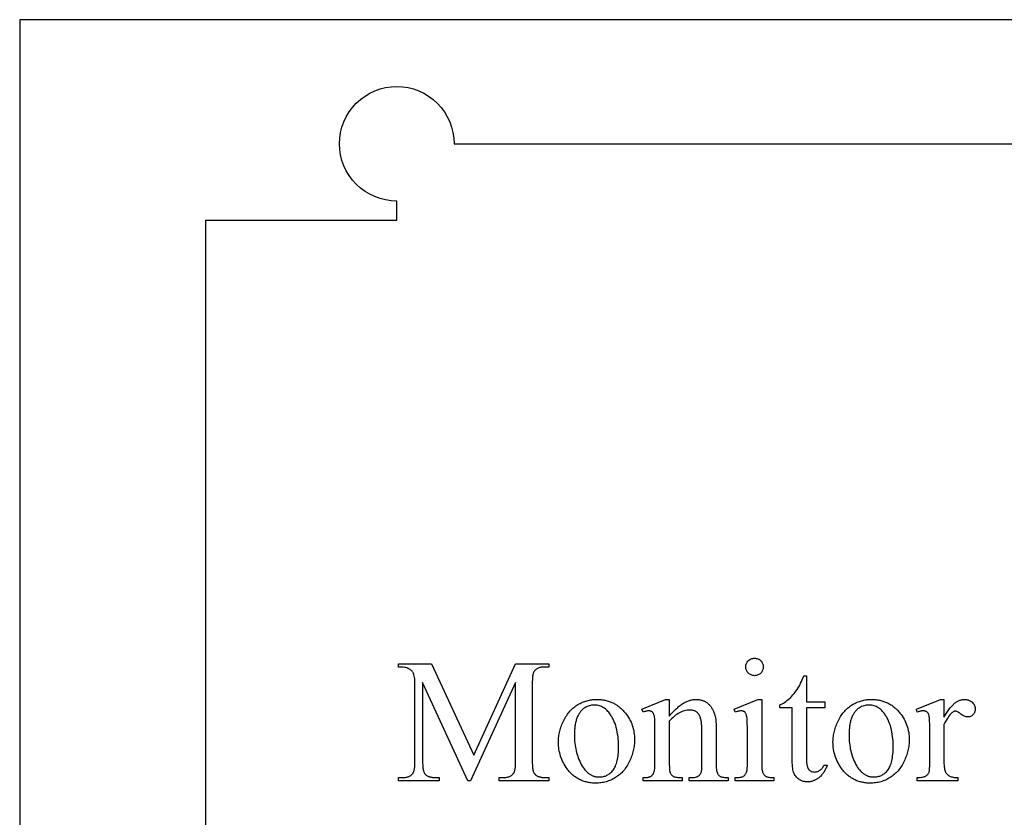
# Model space of a CAD drawing. Extents: x 2 to 220, y 0 to 66.
# Drawn here: x 196 to 209, y 41 to 52 of the extents above; entities that cross this region are included whole.
import ezdxf

# ---------------------------------------------------------------- set-up
doc = ezdxf.new("R2010")
doc.units = 0
doc.layers.get('0').update_dxf_attribs({"linetype": 'CONTINUOUS'})

msp = doc.modelspace()

# ---------------------------------------------------------------- linework, layer by layer
for points in [[(195.856, 30.751), (219.731, 30.751), (219.731, 51.876), (195.856, 51.876)], [(205.479, 43.513), (205.491, 43.513), (205.502, 43.511), (205.513, 43.509), (205.523, 43.505), (205.533, 43.5), (205.542, 43.495), (205.551, 43.488), (205.56, 43.48), (205.568, 43.472), (205.574, 43.463), (205.58, 43.453), (205.585, 43.443), (205.588, 43.433), (205.591, 43.422), (205.593, 43.411), (205.593, 43.399), (205.593, 43.388), (205.591, 43.377), (205.588, 43.366), (205.585, 43.355), (205.58, 43.346), (205.574, 43.336), (205.568, 43.327), (205.56, 43.318), (205.551, 43.31), (205.542, 43.303), (205.533, 43.298), (205.523, 43.293), (205.513, 43.289), (205.502, 43.286), (205.491, 43.285), (205.479, 43.284), (205.468, 43.285), (205.456, 43.286), (205.445, 43.289), (205.435, 43.293), (205.425, 43.298), (205.416, 43.303), (205.407, 43.31), (205.398, 43.318), (205.39, 43.327), (205.383, 43.336), (205.377, 43.346), (205.372, 43.355), (205.369, 43.366), (205.366, 43.377), (205.365, 43.388), (205.364, 43.399), (205.365, 43.411), (205.366, 43.422), (205.369, 43.433), (205.372, 43.443), (205.377, 43.453), (205.383, 43.463), (205.39, 43.472), (205.397, 43.48), (205.406, 43.488), (205.415, 43.495), (205.424, 43.5), (205.434, 43.505), (205.445, 43.509), (205.456, 43.511), (205.467, 43.513)], [(201.723, 41.908), (201.131, 43.196), (201.131, 42.174), (201.132, 42.14), (201.133, 42.11), (201.134, 42.096), (201.136, 42.083), (201.137, 42.071), (201.139, 42.059), (201.141, 42.049), (201.143, 42.039), (201.146, 42.03), (201.149, 42.022), (201.151, 42.014), (201.155, 42.008), (201.158, 42.002), (201.162, 41.998), (201.167, 41.992), (201.173, 41.987), (201.179, 41.982), (201.186, 41.977), (201.193, 41.973), (201.2, 41.969), (201.208, 41.965), (201.216, 41.962), (201.224, 41.959), (201.233, 41.957), (201.242, 41.955), (201.252, 41.953), (201.262, 41.952), (201.272, 41.951), (201.283, 41.95), (201.294, 41.95), (201.348, 41.95), (201.348, 41.908), (200.815, 41.908), (200.815, 41.95), (200.87, 41.95), (200.881, 41.95), (200.893, 41.951), (200.904, 41.952), (200.915, 41.954), (200.925, 41.956), (200.934, 41.958), (200.944, 41.961), (200.952, 41.965), (200.961, 41.969), (200.969, 41.973), (200.976, 41.978), (200.983, 41.983), (200.99, 41.989), (200.996, 41.995), (201.002, 42.002), (201.007, 42.009), (201.01, 42.014), (201.013, 42.019), (201.016, 42.026), (201.018, 42.033), (201.02, 42.041), (201.022, 42.049), (201.024, 42.058), (201.026, 42.068), (201.029, 42.09), (201.03, 42.115), (201.032, 42.143), (201.032, 42.174), (201.032, 43.174), (201.032, 43.198), (201.031, 43.221), (201.029, 43.242), (201.026, 43.261), (201.023, 43.279), (201.019, 43.294), (201.017, 43.302), (201.015, 43.308), (201.012, 43.315), (201.009, 43.32), (201.005, 43.328), (201, 43.336), (200.994, 43.344), (200.987, 43.351), (200.979, 43.357), (200.971, 43.364), (200.962, 43.37), (200.951, 43.375), (200.946, 43.378), (200.94, 43.38), (200.927, 43.385), (200.912, 43.389), (200.896, 43.392), (200.878, 43.394), (200.859, 43.396), (200.838, 43.397), (200.815, 43.397), (200.815, 43.439), (201.249, 43.439), (201.804, 42.241), (202.35, 43.439), (202.784, 43.439), (202.784, 43.397), (202.731, 43.397), (202.719, 43.397), (202.707, 43.396), (202.696, 43.395), (202.685, 43.394), (202.675, 43.391), (202.665, 43.389), (202.656, 43.386), (202.647, 43.383), (202.638, 43.379), (202.63, 43.374), (202.623, 43.369), (202.616, 43.364), (202.609, 43.358), (202.603, 43.352), (202.597, 43.346), (202.592, 43.339), (202.589, 43.334), (202.586, 43.328), (202.583, 43.322), (202.581, 43.315), (202.579, 43.307), (202.577, 43.298), (202.575, 43.289), (202.573, 43.279), (202.571, 43.257), (202.569, 43.232), (202.567, 43.204), (202.567, 43.174), (202.567, 42.174), (202.568, 42.14), (202.569, 42.11), (202.57, 42.096), (202.572, 42.083), (202.573, 42.071), (202.575, 42.059), (202.577, 42.049), (202.579, 42.039), (202.582, 42.03), (202.585, 42.022), (202.588, 42.014), (202.591, 42.008), (202.595, 42.002), (202.599, 41.998), (202.604, 41.992), (202.61, 41.987), (202.616, 41.982), (202.623, 41.977), (202.63, 41.973), (202.637, 41.969), (202.645, 41.965), (202.653, 41.962), (202.661, 41.959), (202.67, 41.957), (202.679, 41.955), (202.689, 41.953), (202.699, 41.952), (202.709, 41.951), (202.72, 41.95), (202.731, 41.95), (202.784, 41.95), (202.784, 41.908), (202.134, 41.908), (202.134, 41.95), (202.188, 41.95), (202.2, 41.95), (202.211, 41.951), (202.223, 41.952), (202.233, 41.954), (202.243, 41.956), (202.253, 41.958), (202.263, 41.961), (202.271, 41.965), (202.28, 41.969), (202.288, 41.973), (202.295, 41.978), (202.302, 41.983), (202.309, 41.989), (202.315, 41.995), (202.32, 42.002), (202.326, 42.009), (202.329, 42.014), (202.331, 42.019), (202.334, 42.026), (202.336, 42.033), (202.339, 42.041), (202.341, 42.049), (202.343, 42.058), (202.344, 42.068), (202.347, 42.09), (202.349, 42.115), (202.35, 42.143), (202.35, 42.174), (202.35, 43.196), (201.76, 41.908)], [(206.159, 43.282), (206.159, 42.942), (206.4, 42.942), (206.4, 42.863), (206.159, 42.863), (206.159, 42.193), (206.159, 42.169), (206.16, 42.147), (206.163, 42.127), (206.164, 42.118), (206.166, 42.109), (206.168, 42.101), (206.17, 42.093), (206.172, 42.086), (206.175, 42.079), (206.178, 42.073), (206.181, 42.067), (206.184, 42.062), (206.187, 42.057), (206.195, 42.049), (206.203, 42.042), (206.211, 42.036), (206.216, 42.034), (206.22, 42.031), (206.225, 42.029), (206.23, 42.027), (206.24, 42.025), (206.25, 42.023), (206.261, 42.022), (206.271, 42.023), (206.28, 42.024), (206.289, 42.026), (206.298, 42.028), (206.307, 42.031), (206.316, 42.035), (206.325, 42.04), (206.334, 42.046), (206.342, 42.052), (206.35, 42.059), (206.358, 42.066), (206.365, 42.074), (206.371, 42.083), (206.377, 42.093), (206.383, 42.103), (206.388, 42.114), (206.432, 42.114), (206.427, 42.1), (206.421, 42.087), (206.416, 42.074), (206.41, 42.062), (206.404, 42.05), (206.398, 42.039), (206.391, 42.028), (206.384, 42.017), (206.377, 42.007), (206.37, 41.997), (206.362, 41.988), (206.354, 41.979), (206.346, 41.97), (206.338, 41.962), (206.329, 41.955), (206.32, 41.947), (206.311, 41.941), (206.302, 41.934), (206.293, 41.928), (206.284, 41.923), (206.274, 41.918), (206.265, 41.913), (206.256, 41.909), (206.247, 41.906), (206.237, 41.902), (206.228, 41.899), (206.219, 41.897), (206.209, 41.895), (206.2, 41.893), (206.19, 41.892), (206.181, 41.892), (206.171, 41.892), (206.158, 41.892), (206.145, 41.893), (206.132, 41.896), (206.12, 41.899), (206.107, 41.903), (206.094, 41.908), (206.082, 41.914), (206.069, 41.92), (206.057, 41.928), (206.046, 41.936), (206.036, 41.945), (206.026, 41.955), (206.018, 41.966), (206.01, 41.977), (206.002, 41.99), (205.996, 42.003), (205.993, 42.01), (205.991, 42.017), (205.988, 42.025), (205.986, 42.033), (205.982, 42.051), (205.978, 42.071), (205.976, 42.092), (205.974, 42.116), (205.973, 42.141), (205.972, 42.168), (205.972, 42.863), (205.809, 42.863), (205.809, 42.901), (205.824, 42.907), (205.84, 42.915), (205.856, 42.924), (205.872, 42.934), (205.887, 42.945), (205.903, 42.957), (205.92, 42.97), (205.936, 42.985), (205.952, 43), (205.967, 43.016), (205.982, 43.032), (205.997, 43.049), (206.011, 43.067), (206.025, 43.086), (206.038, 43.105), (206.051, 43.125), (206.058, 43.137), (206.066, 43.151), (206.074, 43.167), (206.082, 43.186), (206.092, 43.207), (206.102, 43.23), (206.124, 43.282)], [(203.41, 42.973), (203.425, 42.973), (203.439, 42.972), (203.453, 42.971), (203.467, 42.97), (203.481, 42.968), (203.495, 42.967), (203.509, 42.964), (203.522, 42.962), (203.535, 42.959), (203.548, 42.955), (203.561, 42.952), (203.573, 42.948), (203.586, 42.943), (203.598, 42.939), (203.61, 42.934), (203.622, 42.928), (203.634, 42.923), (203.645, 42.916), (203.656, 42.91), (203.668, 42.903), (203.679, 42.896), (203.689, 42.889), (203.7, 42.881), (203.71, 42.873), (203.721, 42.864), (203.731, 42.855), (203.741, 42.846), (203.75, 42.836), (203.76, 42.826), (203.769, 42.816), (203.778, 42.805), (203.787, 42.795), (203.802, 42.775), (203.816, 42.756), (203.828, 42.736), (203.84, 42.715), (203.851, 42.695), (203.861, 42.674), (203.87, 42.653), (203.878, 42.631), (203.885, 42.609), (203.891, 42.586), (203.896, 42.564), (203.9, 42.541), (203.904, 42.517), (203.906, 42.493), (203.908, 42.469), (203.908, 42.445), (203.908, 42.427), (203.907, 42.41), (203.906, 42.392), (203.904, 42.375), (203.901, 42.358), (203.899, 42.34), (203.895, 42.322), (203.891, 42.305), (203.887, 42.287), (203.882, 42.27), (203.877, 42.252), (203.871, 42.234), (203.864, 42.217), (203.857, 42.199), (203.849, 42.181), (203.841, 42.164), (203.833, 42.146), (203.824, 42.129), (203.815, 42.113), (203.805, 42.097), (203.795, 42.082), (203.784, 42.067), (203.774, 42.053), (203.762, 42.039), (203.751, 42.026), (203.739, 42.013), (203.726, 42.001), (203.713, 41.99), (203.7, 41.979), (203.686, 41.968), (203.672, 41.958), (203.658, 41.949), (203.643, 41.94), (203.628, 41.932), (203.613, 41.925), (203.598, 41.917), (203.582, 41.911), (203.567, 41.905), (203.551, 41.9), (203.535, 41.895), (203.518, 41.891), (203.502, 41.887), (203.485, 41.884), (203.468, 41.881), (203.451, 41.879), (203.433, 41.878), (203.416, 41.877), (203.398, 41.877), (203.383, 41.877), (203.369, 41.878), (203.355, 41.878), (203.341, 41.88), (203.327, 41.881), (203.314, 41.883), (203.3, 41.886), (203.287, 41.889), (203.274, 41.892), (203.261, 41.895), (203.249, 41.899), (203.236, 41.903), (203.224, 41.908), (203.212, 41.913), (203.2, 41.918), (203.188, 41.923), (203.177, 41.929), (203.165, 41.936), (203.154, 41.943), (203.143, 41.95), (203.132, 41.957), (203.122, 41.965), (203.112, 41.973), (203.101, 41.982), (203.091, 41.991), (203.081, 42), (203.072, 42.009), (203.062, 42.019), (203.053, 42.03), (203.044, 42.041), (203.035, 42.052), (203.026, 42.063), (203.012, 42.083), (202.999, 42.103), (202.987, 42.123), (202.976, 42.144), (202.965, 42.165), (202.956, 42.186), (202.947, 42.208), (202.939, 42.23), (202.932, 42.252), (202.927, 42.274), (202.922, 42.297), (202.917, 42.32), (202.914, 42.343), (202.912, 42.367), (202.911, 42.391), (202.91, 42.415), (202.91, 42.433), (202.911, 42.451), (202.913, 42.469), (202.915, 42.486), (202.917, 42.504), (202.92, 42.522), (202.924, 42.539), (202.928, 42.557), (202.933, 42.575), (202.938, 42.592), (202.944, 42.61), (202.95, 42.628), (202.957, 42.645), (202.964, 42.663), (202.972, 42.68), (202.981, 42.698), (202.99, 42.715), (202.999, 42.732), (203.009, 42.748), (203.019, 42.764), (203.029, 42.779), (203.04, 42.793), (203.051, 42.807), (203.062, 42.82), (203.074, 42.833), (203.086, 42.845), (203.099, 42.857), (203.112, 42.868), (203.125, 42.878), (203.138, 42.888), (203.152, 42.897), (203.166, 42.906), (203.181, 42.914), (203.195, 42.921), (203.21, 42.929), (203.225, 42.935), (203.24, 42.941), (203.255, 42.947), (203.27, 42.952), (203.285, 42.956), (203.3, 42.96), (203.316, 42.963), (203.331, 42.966), (203.347, 42.969), (203.362, 42.97), (203.378, 42.972), (203.394, 42.973)], [(204.362, 42.754), (204.384, 42.78), (204.407, 42.805), (204.429, 42.828), (204.452, 42.85), (204.474, 42.869), (204.485, 42.879), (204.496, 42.887), (204.507, 42.896), (204.517, 42.904), (204.528, 42.911), (204.539, 42.918), (204.55, 42.925), (204.561, 42.931), (204.572, 42.937), (204.582, 42.942), (204.593, 42.947), (204.604, 42.951), (204.614, 42.956), (204.625, 42.959), (204.635, 42.962), (204.646, 42.965), (204.656, 42.967), (204.667, 42.969), (204.677, 42.971), (204.688, 42.972), (204.698, 42.973), (204.708, 42.973), (204.719, 42.973), (204.729, 42.972), (204.739, 42.971), (204.749, 42.97), (204.759, 42.969), (204.768, 42.967), (204.778, 42.965), (204.787, 42.962), (204.796, 42.959), (204.805, 42.956), (204.813, 42.953), (204.822, 42.949), (204.83, 42.945), (204.838, 42.94), (204.846, 42.936), (204.854, 42.931), (204.861, 42.925), (204.869, 42.919), (204.876, 42.913), (204.883, 42.906), (204.89, 42.899), (204.896, 42.891), (204.902, 42.883), (204.909, 42.874), (204.915, 42.866), (204.92, 42.856), (204.926, 42.846), (204.931, 42.836), (204.936, 42.826), (204.941, 42.815), (204.946, 42.803), (204.951, 42.791), (204.954, 42.782), (204.957, 42.773), (204.959, 42.763), (204.962, 42.753), (204.966, 42.73), (204.97, 42.705), (204.972, 42.678), (204.974, 42.649), (204.975, 42.617), (204.976, 42.583), (204.976, 42.142), (204.976, 42.119), (204.977, 42.097), (204.978, 42.077), (204.98, 42.06), (204.982, 42.044), (204.985, 42.03), (204.988, 42.019), (204.992, 42.009), (204.995, 42.002), (204.999, 41.996), (205.003, 41.99), (205.008, 41.984), (205.013, 41.978), (205.019, 41.974), (205.025, 41.969), (205.032, 41.965), (205.039, 41.961), (205.048, 41.958), (205.059, 41.955), (205.071, 41.953), (205.084, 41.951), (205.099, 41.95), (205.116, 41.949), (205.134, 41.949), (205.134, 41.908), (204.622, 41.908), (204.622, 41.949), (204.644, 41.949), (204.661, 41.949), (204.677, 41.95), (204.692, 41.952), (204.705, 41.955), (204.717, 41.958), (204.728, 41.961), (204.733, 41.964), (204.737, 41.966), (204.741, 41.968), (204.745, 41.971), (204.752, 41.977), (204.758, 41.983), (204.764, 41.991), (204.769, 41.998), (204.774, 42.007), (204.778, 42.016), (204.782, 42.026), (204.785, 42.036), (204.786, 42.041), (204.787, 42.049), (204.788, 42.071), (204.789, 42.102), (204.79, 42.142), (204.79, 42.565), (204.789, 42.599), (204.788, 42.616), (204.787, 42.631), (204.786, 42.646), (204.784, 42.66), (204.782, 42.674), (204.78, 42.687), (204.778, 42.7), (204.775, 42.712), (204.772, 42.723), (204.769, 42.734), (204.765, 42.744), (204.761, 42.753), (204.757, 42.762), (204.753, 42.77), (204.748, 42.778), (204.743, 42.785), (204.737, 42.792), (204.731, 42.798), (204.725, 42.804), (204.718, 42.809), (204.711, 42.814), (204.704, 42.818), (204.696, 42.822), (204.687, 42.825), (204.679, 42.828), (204.67, 42.83), (204.66, 42.832), (204.65, 42.833), (204.64, 42.834), (204.629, 42.834), (204.612, 42.833), (204.596, 42.832), (204.579, 42.829), (204.562, 42.825), (204.545, 42.82), (204.529, 42.813), (204.512, 42.806), (204.495, 42.797), (204.478, 42.788), (204.462, 42.777), (204.445, 42.765), (204.428, 42.751), (204.412, 42.737), (204.395, 42.722), (204.378, 42.705), (204.362, 42.687), (204.362, 42.142), (204.362, 42.117), (204.363, 42.095), (204.363, 42.075), (204.365, 42.057), (204.367, 42.042), (204.369, 42.03), (204.371, 42.02), (204.373, 42.016), (204.374, 42.012), (204.378, 42.004), (204.383, 41.997), (204.388, 41.99), (204.393, 41.984), (204.399, 41.978), (204.405, 41.973), (204.411, 41.968), (204.418, 41.964), (204.425, 41.961), (204.435, 41.958), (204.446, 41.955), (204.46, 41.953), (204.474, 41.951), (204.491, 41.95), (204.51, 41.949), (204.53, 41.949), (204.53, 41.908), (204.019, 41.908), (204.019, 41.949), (204.041, 41.949), (204.051, 41.949), (204.06, 41.95), (204.069, 41.951), (204.077, 41.952), (204.086, 41.953), (204.093, 41.955), (204.1, 41.957), (204.107, 41.959), (204.114, 41.962), (204.12, 41.965), (204.126, 41.968), (204.131, 41.972), (204.136, 41.976), (204.14, 41.98), (204.144, 41.984), (204.148, 41.989), (204.151, 41.994), (204.154, 42), (204.157, 42.007), (204.16, 42.014), (204.162, 42.021), (204.165, 42.029), (204.167, 42.038), (204.169, 42.047), (204.172, 42.068), (204.174, 42.09), (204.175, 42.115), (204.175, 42.142), (204.175, 42.526), (204.175, 42.61), (204.174, 42.645), (204.173, 42.676), (204.172, 42.702), (204.171, 42.723), (204.169, 42.74), (204.167, 42.753), (204.165, 42.762), (204.162, 42.771), (204.159, 42.78), (204.156, 42.787), (204.153, 42.793), (204.149, 42.799), (204.145, 42.804), (204.141, 42.808), (204.137, 42.811), (204.132, 42.814), (204.126, 42.817), (204.121, 42.819), (204.115, 42.821), (204.108, 42.822), (204.101, 42.822), (204.094, 42.823), (204.086, 42.822), (204.078, 42.822), (204.069, 42.82), (204.06, 42.818), (204.05, 42.816), (204.04, 42.813), (204.029, 42.81), (204.019, 42.806), (204.002, 42.846), (204.313, 42.973), (204.362, 42.973)], [(205.573, 42.973), (205.573, 42.142), (205.573, 42.119), (205.574, 42.098), (205.575, 42.078), (205.576, 42.061), (205.578, 42.046), (205.581, 42.033), (205.584, 42.022), (205.587, 42.013), (205.591, 42.005), (205.595, 41.998), (205.599, 41.991), (205.604, 41.985), (205.61, 41.979), (205.616, 41.974), (205.622, 41.969), (205.629, 41.965), (205.636, 41.961), (205.645, 41.958), (205.656, 41.955), (205.668, 41.953), (205.681, 41.951), (205.696, 41.95), (205.712, 41.949), (205.73, 41.949), (205.73, 41.908), (205.227, 41.908), (205.227, 41.949), (205.246, 41.949), (205.262, 41.95), (205.277, 41.951), (205.291, 41.953), (205.303, 41.955), (205.313, 41.957), (205.322, 41.96), (205.329, 41.964), (205.335, 41.968), (205.341, 41.972), (205.347, 41.977), (205.352, 41.983), (205.357, 41.99), (205.362, 41.997), (205.366, 42.004), (205.37, 42.012), (205.374, 42.022), (205.377, 42.033), (205.38, 42.046), (205.382, 42.062), (205.383, 42.079), (205.385, 42.098), (205.385, 42.119), (205.385, 42.142), (205.385, 42.541), (205.385, 42.581), (205.385, 42.617), (205.384, 42.65), (205.383, 42.679), (205.381, 42.704), (205.38, 42.726), (205.378, 42.744), (205.375, 42.758), (205.373, 42.767), (205.371, 42.775), (205.368, 42.782), (205.365, 42.789), (205.362, 42.795), (205.358, 42.8), (205.355, 42.805), (205.35, 42.809), (205.346, 42.812), (205.341, 42.815), (205.336, 42.817), (205.33, 42.819), (205.324, 42.821), (205.318, 42.822), (205.311, 42.822), (205.304, 42.823), (205.296, 42.822), (205.288, 42.822), (205.279, 42.82), (205.269, 42.818), (205.259, 42.816), (205.249, 42.813), (205.239, 42.81), (205.227, 42.806), (205.212, 42.846), (205.523, 42.973)], [(207.006, 42.973), (207.021, 42.973), (207.035, 42.972), (207.049, 42.971), (207.064, 42.97), (207.077, 42.968), (207.091, 42.967), (207.105, 42.964), (207.118, 42.962), (207.131, 42.959), (207.144, 42.955), (207.157, 42.952), (207.169, 42.948), (207.182, 42.943), (207.194, 42.939), (207.206, 42.934), (207.218, 42.928), (207.23, 42.923), (207.241, 42.916), (207.252, 42.91), (207.264, 42.903), (207.275, 42.896), (207.285, 42.889), (207.296, 42.881), (207.306, 42.873), (207.317, 42.864), (207.327, 42.855), (207.337, 42.846), (207.346, 42.836), (207.356, 42.826), (207.365, 42.816), (207.374, 42.805), (207.383, 42.795), (207.398, 42.775), (207.412, 42.756), (207.424, 42.736), (207.436, 42.715), (207.447, 42.695), (207.457, 42.674), (207.466, 42.653), (207.474, 42.631), (207.481, 42.609), (207.487, 42.586), (207.492, 42.564), (207.497, 42.541), (207.5, 42.517), (207.502, 42.493), (207.504, 42.469), (207.504, 42.445), (207.504, 42.427), (207.503, 42.41), (207.502, 42.392), (207.5, 42.375), (207.498, 42.358), (207.495, 42.34), (207.491, 42.322), (207.487, 42.305), (207.483, 42.287), (207.478, 42.27), (207.473, 42.252), (207.467, 42.234), (207.46, 42.217), (207.453, 42.199), (207.446, 42.181), (207.437, 42.164), (207.429, 42.146), (207.42, 42.129), (207.411, 42.113), (207.401, 42.097), (207.391, 42.082), (207.38, 42.067), (207.37, 42.053), (207.358, 42.039), (207.347, 42.026), (207.335, 42.013), (207.322, 42.001), (207.309, 41.99), (207.296, 41.979), (207.282, 41.968), (207.268, 41.958), (207.254, 41.949), (207.239, 41.94), (207.224, 41.932), (207.209, 41.925), (207.194, 41.917), (207.178, 41.911), (207.163, 41.905), (207.147, 41.9), (207.131, 41.895), (207.114, 41.891), (207.098, 41.887), (207.081, 41.884), (207.064, 41.881), (207.047, 41.879), (207.029, 41.878), (207.012, 41.877), (206.994, 41.877), (206.979, 41.877), (206.965, 41.878), (206.951, 41.878), (206.937, 41.88), (206.923, 41.881), (206.91, 41.883), (206.896, 41.886), (206.883, 41.889), (206.87, 41.892), (206.857, 41.895), (206.845, 41.899), (206.832, 41.903), (206.82, 41.908), (206.808, 41.913), (206.796, 41.918), (206.784, 41.923), (206.773, 41.929), (206.761, 41.936), (206.75, 41.943), (206.739, 41.95), (206.729, 41.957), (206.718, 41.965), (206.708, 41.973), (206.697, 41.982), (206.687, 41.991), (206.678, 42), (206.668, 42.009), (206.658, 42.019), (206.649, 42.03), (206.64, 42.041), (206.631, 42.052), (206.623, 42.063), (206.608, 42.083), (206.595, 42.103), (206.583, 42.123), (206.572, 42.144), (206.561, 42.165), (206.552, 42.186), (206.543, 42.208), (206.535, 42.23), (206.529, 42.252), (206.523, 42.274), (206.518, 42.297), (206.514, 42.32), (206.51, 42.343), (206.508, 42.367), (206.507, 42.391), (206.506, 42.415), (206.507, 42.433), (206.507, 42.451), (206.509, 42.469), (206.511, 42.486), (206.513, 42.504), (206.516, 42.522), (206.52, 42.539), (206.524, 42.557), (206.529, 42.575), (206.534, 42.592), (206.54, 42.61), (206.546, 42.628), (206.553, 42.645), (206.56, 42.663), (206.568, 42.68), (206.577, 42.698), (206.586, 42.715), (206.595, 42.732), (206.605, 42.748), (206.615, 42.764), (206.625, 42.779), (206.636, 42.793), (206.647, 42.807), (206.659, 42.82), (206.67, 42.833), (206.682, 42.845), (206.695, 42.857), (206.708, 42.868), (206.721, 42.878), (206.734, 42.888), (206.748, 42.897), (206.762, 42.906), (206.777, 42.914), (206.791, 42.921), (206.806, 42.929), (206.821, 42.935), (206.836, 42.941), (206.851, 42.947), (206.866, 42.952), (206.881, 42.956), (206.896, 42.96), (206.912, 42.963), (206.927, 42.966), (206.943, 42.969), (206.959, 42.97), (206.974, 42.972), (206.99, 42.973)], [(207.959, 42.973), (207.959, 42.74), (207.975, 42.768), (207.991, 42.795), (208.008, 42.819), (208.024, 42.842), (208.041, 42.863), (208.049, 42.873), (208.057, 42.882), (208.066, 42.891), (208.074, 42.899), (208.082, 42.907), (208.09, 42.915), (208.099, 42.922), (208.107, 42.928), (208.115, 42.934), (208.124, 42.94), (208.132, 42.945), (208.141, 42.95), (208.149, 42.954), (208.157, 42.958), (208.166, 42.962), (208.174, 42.965), (208.183, 42.967), (208.191, 42.969), (208.2, 42.971), (208.208, 42.972), (208.217, 42.973), (208.225, 42.973), (208.233, 42.973), (208.24, 42.972), (208.248, 42.972), (208.255, 42.97), (208.262, 42.969), (208.269, 42.968), (208.276, 42.966), (208.282, 42.963), (208.288, 42.961), (208.295, 42.958), (208.301, 42.955), (208.306, 42.952), (208.312, 42.948), (208.318, 42.944), (208.323, 42.94), (208.328, 42.935), (208.338, 42.925), (208.342, 42.92), (208.346, 42.915), (208.349, 42.91), (208.353, 42.905), (208.356, 42.9), (208.358, 42.894), (208.361, 42.889), (208.363, 42.883), (208.365, 42.877), (208.366, 42.872), (208.367, 42.866), (208.368, 42.86), (208.368, 42.854), (208.369, 42.848), (208.368, 42.837), (208.367, 42.826), (208.365, 42.816), (208.361, 42.807), (208.357, 42.798), (208.352, 42.789), (208.346, 42.781), (208.339, 42.773), (208.332, 42.766), (208.324, 42.76), (208.316, 42.754), (208.307, 42.75), (208.298, 42.747), (208.289, 42.744), (208.279, 42.743), (208.269, 42.743), (208.259, 42.743), (208.249, 42.745), (208.238, 42.748), (208.227, 42.752), (208.216, 42.758), (208.205, 42.764), (208.193, 42.772), (208.181, 42.782), (208.169, 42.791), (208.158, 42.799), (208.147, 42.805), (208.138, 42.811), (208.129, 42.815), (208.121, 42.818), (208.114, 42.82), (208.108, 42.82), (208.103, 42.82), (208.098, 42.819), (208.092, 42.817), (208.087, 42.815), (208.081, 42.812), (208.076, 42.808), (208.07, 42.803), (208.064, 42.798), (208.058, 42.792), (208.051, 42.785), (208.038, 42.771), (208.025, 42.755), (208.012, 42.737), (207.999, 42.717), (207.986, 42.695), (207.972, 42.671), (207.959, 42.646), (207.959, 42.15), (207.959, 42.129), (207.96, 42.11), (207.962, 42.092), (207.964, 42.075), (207.967, 42.059), (207.971, 42.045), (207.975, 42.032), (207.98, 42.02), (207.984, 42.013), (207.989, 42.006), (207.995, 41.999), (208.001, 41.992), (208.008, 41.986), (208.015, 41.98), (208.023, 41.975), (208.032, 41.969), (208.042, 41.965), (208.053, 41.961), (208.065, 41.957), (208.078, 41.954), (208.092, 41.952), (208.107, 41.95), (208.123, 41.949), (208.14, 41.949), (208.14, 41.908), (207.61, 41.908), (207.61, 41.949), (207.629, 41.949), (207.647, 41.951), (207.664, 41.953), (207.679, 41.955), (207.693, 41.959), (207.706, 41.963), (207.712, 41.965), (207.717, 41.968), (207.723, 41.971), (207.728, 41.974), (207.734, 41.979), (207.741, 41.984), (207.746, 41.99), (207.752, 41.997), (207.756, 42.005), (207.76, 42.013), (207.764, 42.022), (207.767, 42.031), (207.768, 42.037), (207.77, 42.046), (207.77, 42.056), (207.771, 42.068), (207.772, 42.1), (207.773, 42.141), (207.773, 42.542), (207.772, 42.623), (207.772, 42.657), (207.771, 42.686), (207.77, 42.71), (207.769, 42.73), (207.767, 42.746), (207.765, 42.757), (207.763, 42.765), (207.761, 42.773), (207.758, 42.78), (207.755, 42.786), (207.751, 42.792), (207.747, 42.798), (207.743, 42.803), (207.738, 42.807), (207.733, 42.811), (207.728, 42.814), (207.722, 42.817), (207.716, 42.819), (207.71, 42.82), (207.703, 42.822), (207.696, 42.822), (207.689, 42.823), (207.68, 42.822), (207.671, 42.822), (207.662, 42.82), (207.652, 42.818), (207.642, 42.816), (207.632, 42.813), (207.621, 42.81), (207.61, 42.806), (207.599, 42.846), (207.912, 42.973)], [(203.375, 42.899), (203.36, 42.899), (203.345, 42.897), (203.33, 42.894), (203.315, 42.891), (203.3, 42.886), (203.285, 42.879), (203.27, 42.872), (203.255, 42.864), (203.248, 42.859), (203.24, 42.854), (203.233, 42.849), (203.226, 42.843), (203.22, 42.836), (203.213, 42.83), (203.207, 42.823), (203.2, 42.815), (203.194, 42.807), (203.189, 42.799), (203.183, 42.79), (203.177, 42.78), (203.172, 42.771), (203.167, 42.761), (203.162, 42.75), (203.157, 42.739), (203.153, 42.728), (203.149, 42.716), (203.145, 42.704), (203.141, 42.691), (203.138, 42.679), (203.135, 42.665), (203.132, 42.651), (203.129, 42.637), (203.127, 42.623), (203.125, 42.608), (203.124, 42.593), (203.122, 42.577), (203.121, 42.561), (203.121, 42.544), (203.12, 42.51), (203.12, 42.482), (203.122, 42.455), (203.123, 42.428), (203.126, 42.401), (203.129, 42.375), (203.133, 42.349), (203.137, 42.324), (203.143, 42.3), (203.149, 42.276), (203.155, 42.252), (203.163, 42.229), (203.171, 42.206), (203.179, 42.184), (203.189, 42.163), (203.199, 42.141), (203.21, 42.121), (203.221, 42.101), (203.233, 42.082), (203.246, 42.065), (203.258, 42.049), (203.272, 42.034), (203.278, 42.027), (203.285, 42.021), (203.292, 42.015), (203.299, 42.009), (203.307, 42.003), (203.314, 41.998), (203.321, 41.993), (203.329, 41.988), (203.337, 41.984), (203.344, 41.98), (203.352, 41.976), (203.36, 41.973), (203.368, 41.97), (203.377, 41.967), (203.385, 41.965), (203.393, 41.963), (203.402, 41.961), (203.411, 41.96), (203.419, 41.958), (203.428, 41.958), (203.437, 41.957), (203.446, 41.957), (203.46, 41.957), (203.473, 41.958), (203.486, 41.96), (203.499, 41.963), (203.511, 41.966), (203.523, 41.97), (203.535, 41.974), (203.546, 41.98), (203.557, 41.986), (203.568, 41.992), (203.579, 42), (203.589, 42.008), (203.599, 42.017), (203.609, 42.026), (203.618, 42.036), (203.627, 42.047), (203.636, 42.059), (203.644, 42.072), (203.651, 42.086), (203.658, 42.101), (203.664, 42.116), (203.67, 42.133), (203.676, 42.151), (203.68, 42.17), (203.684, 42.19), (203.688, 42.211), (203.691, 42.233), (203.694, 42.256), (203.696, 42.28), (203.697, 42.305), (203.698, 42.331), (203.698, 42.358), (203.698, 42.392), (203.696, 42.425), (203.694, 42.457), (203.691, 42.488), (203.686, 42.518), (203.681, 42.548), (203.675, 42.576), (203.668, 42.604), (203.661, 42.63), (203.652, 42.656), (203.642, 42.681), (203.637, 42.693), (203.631, 42.705), (203.626, 42.716), (203.62, 42.728), (203.614, 42.739), (203.607, 42.75), (203.601, 42.76), (203.594, 42.771), (203.587, 42.781), (203.58, 42.791), (203.569, 42.804), (203.559, 42.817), (203.548, 42.828), (203.537, 42.839), (203.525, 42.848), (203.513, 42.857), (203.501, 42.865), (203.488, 42.872), (203.475, 42.879), (203.462, 42.884), (203.449, 42.889), (203.435, 42.893), (203.42, 42.896), (203.406, 42.898), (203.391, 42.899)], [(206.971, 42.899), (206.956, 42.899), (206.941, 42.897), (206.926, 42.894), (206.911, 42.891), (206.896, 42.886), (206.881, 42.879), (206.866, 42.872), (206.851, 42.864), (206.844, 42.859), (206.836, 42.854), (206.829, 42.849), (206.822, 42.843), (206.816, 42.836), (206.809, 42.83), (206.803, 42.823), (206.796, 42.815), (206.79, 42.807), (206.785, 42.799), (206.779, 42.79), (206.774, 42.78), (206.768, 42.771), (206.763, 42.761), (206.758, 42.75), (206.753, 42.739), (206.749, 42.728), (206.745, 42.716), (206.741, 42.704), (206.737, 42.691), (206.734, 42.679), (206.731, 42.665), (206.728, 42.651), (206.726, 42.637), (206.723, 42.623), (206.721, 42.608), (206.72, 42.593), (206.719, 42.577), (206.718, 42.561), (206.717, 42.544), (206.716, 42.51), (206.717, 42.482), (206.718, 42.455), (206.719, 42.428), (206.722, 42.401), (206.725, 42.375), (206.729, 42.349), (206.733, 42.324), (206.739, 42.3), (206.745, 42.276), (206.751, 42.252), (206.759, 42.229), (206.767, 42.206), (206.775, 42.184), (206.785, 42.163), (206.795, 42.141), (206.806, 42.121), (206.817, 42.101), (206.829, 42.082), (206.842, 42.065), (206.854, 42.049), (206.868, 42.034), (206.874, 42.027), (206.881, 42.021), (206.888, 42.015), (206.895, 42.009), (206.903, 42.003), (206.91, 41.998), (206.917, 41.993), (206.925, 41.988), (206.933, 41.984), (206.94, 41.98), (206.948, 41.976), (206.956, 41.973), (206.964, 41.97), (206.973, 41.967), (206.981, 41.965), (206.989, 41.963), (206.998, 41.961), (207.007, 41.96), (207.015, 41.958), (207.024, 41.958), (207.033, 41.957), (207.042, 41.957), (207.056, 41.957), (207.069, 41.958), (207.082, 41.96), (207.095, 41.963), (207.107, 41.966), (207.119, 41.97), (207.131, 41.974), (207.142, 41.98), (207.153, 41.986), (207.164, 41.992), (207.175, 42), (207.185, 42.008), (207.195, 42.017), (207.205, 42.026), (207.214, 42.036), (207.223, 42.047), (207.232, 42.059), (207.24, 42.072), (207.247, 42.086), (207.254, 42.101), (207.261, 42.116), (207.266, 42.133), (207.272, 42.151), (207.276, 42.17), (207.281, 42.19), (207.284, 42.211), (207.287, 42.233), (207.29, 42.256), (207.292, 42.28), (207.293, 42.305), (207.294, 42.331), (207.294, 42.358), (207.294, 42.392), (207.292, 42.425), (207.29, 42.457), (207.287, 42.488), (207.283, 42.518), (207.277, 42.548), (207.271, 42.576), (207.264, 42.604), (207.257, 42.63), (207.248, 42.656), (207.238, 42.681), (207.233, 42.693), (207.227, 42.705), (207.222, 42.716), (207.216, 42.728), (207.21, 42.739), (207.203, 42.75), (207.197, 42.76), (207.19, 42.771), (207.183, 42.781), (207.176, 42.791), (207.165, 42.804), (207.155, 42.817), (207.144, 42.828), (207.133, 42.839), (207.121, 42.848), (207.109, 42.857), (207.097, 42.865), (207.084, 42.872), (207.072, 42.879), (207.058, 42.884), (207.045, 42.889), (207.031, 42.893), (207.016, 42.896), (207.002, 42.898), (206.987, 42.899)]]:
    msp.add_lwpolyline(points, close=True)
msp.add_lwpolyline([(214.794, 51.001, -0.414214), (215.544, 50.251, -0.414214), (214.794, 49.501), (214.794, 49.251), (217.294, 49.251), (217.294, 34.251), (214.794, 34.251), (214.794, 33.501, -0.414214), (215.544, 32.751, -0.414214), (214.794, 32.001, -0.414214), (214.044, 32.751), (201.544, 32.751, -0.414214), (200.794, 32.001, -0.414214), (200.044, 32.751, -0.414214), (200.794, 33.501), (200.794, 34.251), (198.294, 34.251), (198.294, 49.251), (200.794, 49.251), (200.794, 49.501, -0.414214), (200.044, 50.251, -0.414214), (200.794, 51.001, -0.414214), (201.544, 50.251), (214.044, 50.251, -0.414214)], format="xyb", close=True)

doc.saveas('drawing.dxf')
